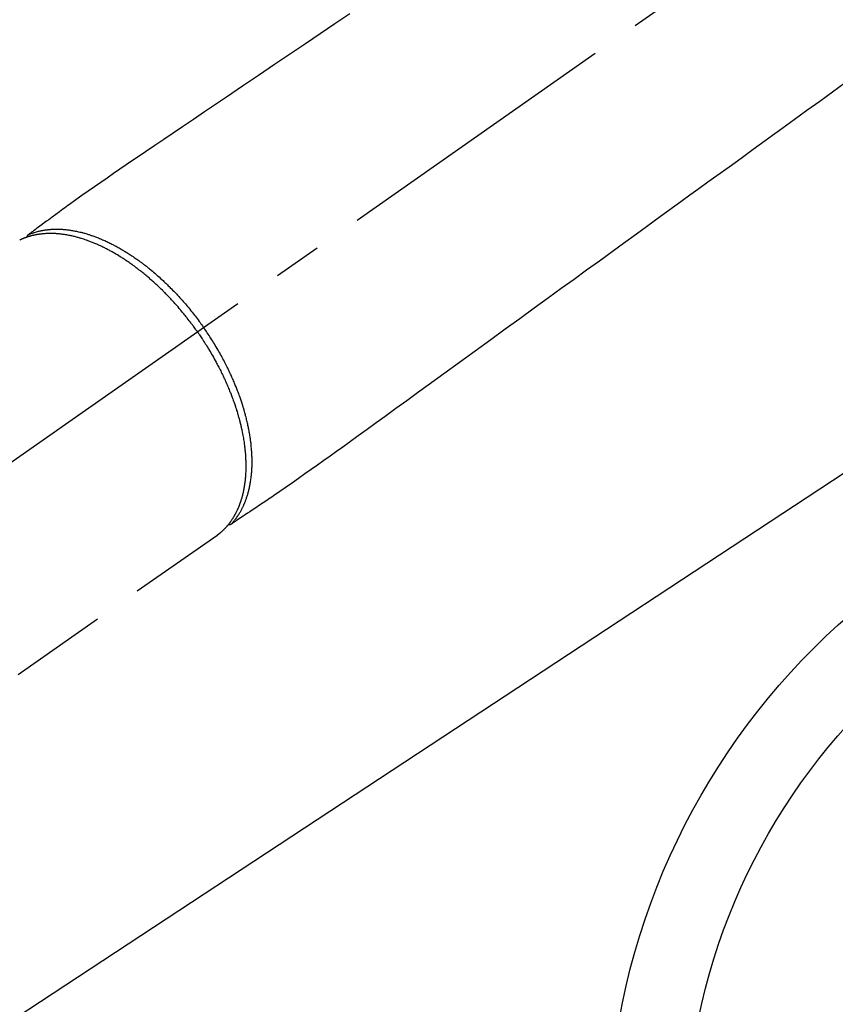
# Model space of a CAD drawing. Extents: x 28111 to 54233, y -10810 to -2410.
# Drawn here: x 44052 to 44157, y -4267 to -4140 of the extents above; entities that cross this region are included whole.
import ezdxf

# ---------------------------------------------------------------- set-up
doc = ezdxf.new("R2010")
doc.units = 0
doc.header["$LTSCALE"] = 50
doc.header["$MEASUREMENT"] = 0
doc.linetypes.add('CENTER2', pattern=[1.125, 0.75, -0.125, 0.125, -0.125])
doc.linetypes.add('HIDDEN', pattern=[0.375, 0.25, -0.125])
doc.layers.get('0').update_dxf_attribs({"linetype": 'CONTINUOUS'})
doc.layers.add('150-機器', color=8, linetype='CONTINUOUS')
doc.layers.add('160-文字', color=254, linetype='CONTINUOUS')
doc.styles.add('KH001', font='txt')
doc.dimstyles.new('KH1xx030', dxfattribs={"dimscale": 30, "dimtxt": 2, "dimasz": 0.6, "dimexe": 0.3, "dimexo": 1.2, "dimgap": 0.5, "dimtad": 3, "dimdec": 1, "dimdsep": 46, "dimlunit": 6, "dimtxsty": 'KH001', "dimblk": 'DOT', "dimcen": 1, "dimdle": 1, "dimclrd": 256, "dimclre": 256, "dimclrt": 256, "dimadec": 0, "dimazin": 0, "dimtfac": 1, "dimtdec": 1, "dimtix": 1, "dimtmove": 2, "dimatfit": 3, "dimldrblk": 'CLOSEDBLANK', "dimfxl": 1, "dimtolj": 1, "dimtzin": 0, "dimlwd": -1, "dimlwe": -1, "dimarcsym": 0})

# ---------------------------------------------------------------- blocks, each defined once
blk = doc.blocks.new('_ClosedBlank')
at = {"color": 0, "linetype": 'ByBlock', "lineweight": -2}
for p, q in [((-1, 0.1667), (0, 0)), ((-1, 0.1667), (-1, -0.1667)), ((0, 0), (-1, -0.1667))]:
    blk.add_line(p, q, dxfattribs=at)
blk = doc.blocks.new('_Dot')
at = {"color": 0, "linetype": 'ByBlock', "lineweight": -2}
blk.add_line((-0.5, 0), (-1, 0), dxfattribs=at)
at = {"color": 0, "linetype": 'ByBlock', "const_width": 0.5}
blk.add_lwpolyline([(-0.25, 0, 1), (0.25, 0, 1)], format="xyb", close=True, dxfattribs=at)

msp = doc.modelspace()

# ---------------------------------------------------------------- linework, layer by layer
at = {"layer": '150-機器', "color": 13, "linetype": 'CENTER2'}
msp.add_line((44218.33, -4079.87), (43974.32, -4250.73), dxfattribs=at)
at = {"layer": '150-機器', "color": 13, "linetype": 'HIDDEN'}
for p, q in [((44077.37, -4206.57), (44017.03, -4248.82)), ((44077.27, -4206.64), (44077.37, -4206.57))]:
    msp.add_line(p, q, dxfattribs=at)
for points in [[(44094.52, -4139.28), (44092.61, -4140.57), (44090.71, -4141.85), (44088.8, -4143.14), (44086.89, -4144.43), (44084.83, -4145.82), (44082.77, -4147.22), (44080.71, -4148.61), (44078.65, -4150.01), (44077.22, -4150.97), (44075.8, -4151.93), (44074.37, -4152.89), (44072.95, -4153.86), (44071.76, -4154.66), (44070.57, -4155.47), (44069.38, -4156.27), (44068.19, -4157.08), (44067.36, -4157.63), (44066.53, -4158.19), (44065.7, -4158.75), (44064.88, -4159.31), (44064.06, -4159.88), (44063.25, -4160.45), (44062.43, -4161.03), (44061.62, -4161.6), (44060.81, -4162.16), (44060, -4162.72), (44059.19, -4163.28), (44058.39, -4163.86), (44058.18, -4164.01), (44057.97, -4164.17), (44057.75, -4164.32), (44057.54, -4164.48), (44057.09, -4164.81), (44056.63, -4165.15), (44056.17, -4165.49), (44055.72, -4165.82), (44055.43, -4166.03), (44055.14, -4166.24), (44054.86, -4166.45), (44054.57, -4166.67), (44054.39, -4166.8), (44054.2, -4166.93), (44054.02, -4167.07), (44053.84, -4167.2), (44053.77, -4167.25), (44053.71, -4167.3), (44053.65, -4167.34), (44053.58, -4167.39), (44053.51, -4167.45), (44053.43, -4167.5), (44053.36, -4167.55), (44053.29, -4167.61), (44053.25, -4167.63), (44053.21, -4167.66), (44053.18, -4167.69), (44053.14, -4167.72), (44053.12, -4167.73), (44053.1, -4167.74), (44053.09, -4167.75), (44053.07, -4167.77), (44053.06, -4167.78), (44053.04, -4167.79), (44053.03, -4167.8), (44053.02, -4167.81), (44053.01, -4167.81), (44053, -4167.82), (44053, -4167.83), (44052.99, -4167.84), (44052.98, -4167.84), (44052.97, -4167.85), (44052.97, -4167.86), (44052.96, -4167.87), (44052.95, -4167.88), (44052.95, -4167.89), (44052.94, -4167.9), (44052.93, -4167.91), (44052.93, -4167.92), (44052.92, -4167.94), (44052.92, -4167.95), (44052.91, -4167.96), (44052.91, -4167.96), (44052.91, -4167.97), (44052.91, -4167.98), (44052.91, -4167.98), (44052.9, -4167.99), (44052.9, -4168), (44052.9, -4168.02), (44052.89, -4168.03), (44052.89, -4168.03), (44052.89, -4168.03), (44052.89, -4168.03), (44052.89, -4168.03), (44052.89, -4168.05), (44052.88, -4168.06), (44052.88, -4168.07), (44052.88, -4168.09)], [(44158.4, -4148.17), (44156.75, -4149.37), (44155.1, -4150.56), (44153.45, -4151.76), (44151.8, -4152.95), (44150.87, -4153.63), (44149.94, -4154.3), (44149.01, -4154.98), (44148.08, -4155.65), (44146.53, -4156.78), (44144.97, -4157.91), (44143.42, -4159.03), (44141.86, -4160.16), (44140.7, -4161), (44139.54, -4161.84), (44138.38, -4162.68), (44137.22, -4163.53), (44134.59, -4165.43), (44131.96, -4167.34), (44129.33, -4169.25), (44126.7, -4171.16), (44125.06, -4172.34), (44123.43, -4173.53), (44121.79, -4174.71), (44120.16, -4175.9), (44118.3, -4177.25), (44116.43, -4178.6), (44114.57, -4179.95), (44112.71, -4181.3), (44110.69, -4182.76), (44108.68, -4184.22), (44106.66, -4185.68), (44104.65, -4187.14), (44103.26, -4188.15), (44101.86, -4189.16), (44100.47, -4190.17), (44099.08, -4191.18), (44097.92, -4192.02), (44096.75, -4192.86), (44095.59, -4193.7), (44094.43, -4194.55), (44093.62, -4195.14), (44092.81, -4195.73), (44092.01, -4196.31), (44091.2, -4196.89), (44090.38, -4197.47), (44089.56, -4198.04), (44088.75, -4198.61), (44087.93, -4199.18), (44087.13, -4199.75), (44086.32, -4200.32), (44085.52, -4200.88), (44084.7, -4201.44), (44084.49, -4201.59), (44084.27, -4201.73), (44084.05, -4201.88), (44083.83, -4202.02), (44083.36, -4202.33), (44082.89, -4202.65), (44082.42, -4202.96), (44081.94, -4203.28), (44081.65, -4203.48), (44081.35, -4203.67), (44081.05, -4203.87), (44080.76, -4204.07), (44080.57, -4204.19), (44080.38, -4204.32), (44080.19, -4204.45), (44080, -4204.57), (44079.94, -4204.62), (44079.87, -4204.66), (44079.8, -4204.7), (44079.74, -4204.75), (44079.66, -4204.8), (44079.59, -4204.85), (44079.51, -4204.9), (44079.43, -4204.95), (44079.4, -4204.98), (44079.36, -4205), (44079.32, -4205.03), (44079.28, -4205.05), (44079.26, -4205.06), (44079.25, -4205.08), (44079.23, -4205.09), (44079.21, -4205.1), (44079.2, -4205.11), (44079.18, -4205.12), (44079.17, -4205.13), (44079.16, -4205.13), (44079.15, -4205.14), (44079.14, -4205.14), (44079.13, -4205.15), (44079.12, -4205.15), (44079.11, -4205.16), (44079.1, -4205.16), (44079.09, -4205.16), (44079.08, -4205.17), (44079.06, -4205.17), (44079.05, -4205.17), (44079.04, -4205.17), (44079.03, -4205.18), (44079.01, -4205.18), (44079, -4205.18), (44078.99, -4205.18), (44078.98, -4205.18), (44078.97, -4205.18), (44078.96, -4205.18), (44078.96, -4205.18), (44078.95, -4205.18), (44078.94, -4205.18), (44078.93, -4205.18), (44078.92, -4205.18), (44078.91, -4205.18), (44078.9, -4205.18), (44078.9, -4205.18), (44078.9, -4205.18), (44078.9, -4205.18), (44078.88, -4205.18), (44078.87, -4205.17), (44078.86, -4205.17), (44078.85, -4205.17)], [(44053.09, -4167.76), (44053.14, -4167.73), (44053.2, -4167.71), (44053.25, -4167.69), (44053.31, -4167.66), (44053.36, -4167.64), (44053.42, -4167.62), (44053.47, -4167.6), (44053.53, -4167.58), (44053.56, -4167.57), (44053.59, -4167.56), (44053.62, -4167.55), (44053.64, -4167.54), (44053.7, -4167.52), (44053.76, -4167.5), (44053.82, -4167.48), (44053.88, -4167.46), (44054, -4167.42), (44054.13, -4167.38), (44054.26, -4167.35), (44054.39, -4167.31), (44054.49, -4167.29), (44054.59, -4167.27), (44054.69, -4167.24), (44054.79, -4167.22), (44054.86, -4167.21), (44054.94, -4167.2), (44055.01, -4167.18), (44055.08, -4167.17), (44055.17, -4167.16), (44055.27, -4167.14), (44055.36, -4167.13), (44055.46, -4167.12), (44055.53, -4167.11), (44055.61, -4167.1), (44055.68, -4167.09), (44055.76, -4167.08), (44055.84, -4167.08), (44055.93, -4167.07), (44056.02, -4167.06), (44056.1, -4167.06), (44056.2, -4167.05), (44056.3, -4167.05), (44056.4, -4167.04), (44056.5, -4167.04), (44056.59, -4167.04), (44056.68, -4167.04), (44056.77, -4167.04), (44056.86, -4167.04), (44056.97, -4167.04), (44057.08, -4167.04), (44057.2, -4167.05), (44057.31, -4167.05), (44057.4, -4167.06), (44057.49, -4167.06), (44057.58, -4167.07), (44057.67, -4167.08), (44057.8, -4167.09), (44057.93, -4167.1), (44058.06, -4167.12), (44058.19, -4167.13), (44058.3, -4167.15), (44058.42, -4167.16), (44058.54, -4167.18), (44058.66, -4167.2), (44058.78, -4167.22), (44058.9, -4167.24), (44059.01, -4167.26), (44059.13, -4167.28), (44059.28, -4167.31), (44059.42, -4167.34), (44059.57, -4167.38), (44059.71, -4167.41), (44059.8, -4167.43), (44059.88, -4167.45), (44059.97, -4167.47), (44060.05, -4167.49), (44060.16, -4167.52), (44060.27, -4167.55), (44060.38, -4167.58), (44060.49, -4167.62), (44060.61, -4167.65), (44060.72, -4167.68), (44060.83, -4167.72), (44060.94, -4167.75), (44061.03, -4167.78), (44061.11, -4167.81), (44061.2, -4167.84), (44061.29, -4167.87), (44061.4, -4167.91), (44061.51, -4167.95), (44061.62, -4167.99), (44061.74, -4168.03), (44061.86, -4168.08), (44061.99, -4168.13), (44062.11, -4168.18), (44062.24, -4168.23), (44062.38, -4168.28), (44062.52, -4168.34), (44062.66, -4168.4), (44062.79, -4168.46), (44062.93, -4168.52), (44063.07, -4168.59), (44063.21, -4168.65), (44063.35, -4168.72), (44063.48, -4168.78), (44063.61, -4168.84), (44063.73, -4168.9), (44063.86, -4168.97), (44063.96, -4169.02), (44064.06, -4169.07), (44064.16, -4169.13), (44064.27, -4169.18), (44064.39, -4169.25), (44064.52, -4169.32), (44064.65, -4169.39), (44064.78, -4169.46), (44064.92, -4169.54), (44065.06, -4169.62), (44065.2, -4169.7), (44065.34, -4169.79), (44065.45, -4169.86), (44065.57, -4169.93), (44065.68, -4170), (44065.79, -4170.07), (44065.92, -4170.15), (44066.05, -4170.23), (44066.18, -4170.31), (44066.3, -4170.39), (44066.44, -4170.49), (44066.58, -4170.58), (44066.72, -4170.68), (44066.86, -4170.77), (44066.98, -4170.85), (44067.09, -4170.93), (44067.2, -4171.01), (44067.32, -4171.09), (44067.42, -4171.17), (44067.52, -4171.24), (44067.62, -4171.32), (44067.72, -4171.39), (44067.81, -4171.46), (44067.9, -4171.52), (44067.98, -4171.59), (44068.07, -4171.66), (44068.18, -4171.74), (44068.3, -4171.83), (44068.41, -4171.92), (44068.52, -4172.01), (44068.62, -4172.09), (44068.72, -4172.17), (44068.82, -4172.25), (44068.92, -4172.34), (44069.08, -4172.47), (44069.24, -4172.6), (44069.39, -4172.73), (44069.54, -4172.86), (44069.74, -4173.04), (44069.94, -4173.21), (44070.14, -4173.39), (44070.33, -4173.57), (44070.45, -4173.68), (44070.57, -4173.79), (44070.69, -4173.91), (44070.81, -4174.02), (44070.92, -4174.12), (44071.03, -4174.23), (44071.13, -4174.33), (44071.24, -4174.44), (44071.39, -4174.59), (44071.54, -4174.74), (44071.69, -4174.89), (44071.83, -4175.04), (44071.96, -4175.17), (44072.08, -4175.3), (44072.21, -4175.43), (44072.33, -4175.57), (44072.48, -4175.72), (44072.62, -4175.88), (44072.76, -4176.04), (44072.9, -4176.2), (44073.05, -4176.36), (44073.19, -4176.52), (44073.33, -4176.68), (44073.47, -4176.85), (44073.62, -4177.02), (44073.76, -4177.2), (44073.91, -4177.38), (44074.05, -4177.56), (44074.19, -4177.73), (44074.32, -4177.9), (44074.46, -4178.07), (44074.59, -4178.24), (44074.72, -4178.41), (44074.85, -4178.58), (44074.98, -4178.75), (44075.11, -4178.93), (44075.22, -4179.08), (44075.33, -4179.23), (44075.44, -4179.38), (44075.55, -4179.53), (44075.59, -4179.58), (44075.62, -4179.64), (44075.66, -4179.69), (44075.7, -4179.74)], [(44074.89, -4180.3), (44074.83, -4180.21), (44074.76, -4180.11), (44074.69, -4180.02), (44074.62, -4179.92), (44074.54, -4179.8), (44074.45, -4179.69), (44074.37, -4179.57), (44074.28, -4179.45), (44074.23, -4179.38), (44074.17, -4179.31), (44074.12, -4179.24), (44074.07, -4179.16), (44073.95, -4179.01), (44073.82, -4178.85), (44073.7, -4178.69), (44073.58, -4178.54), (44073.5, -4178.44), (44073.43, -4178.34), (44073.35, -4178.24), (44073.27, -4178.14), (44073.13, -4177.97), (44072.98, -4177.79), (44072.84, -4177.62), (44072.69, -4177.45), (44072.54, -4177.26), (44072.38, -4177.08), (44072.22, -4176.9), (44072.06, -4176.72), (44071.97, -4176.61), (44071.87, -4176.51), (44071.78, -4176.4), (44071.68, -4176.3), (44071.56, -4176.17), (44071.44, -4176.04), (44071.32, -4175.91), (44071.2, -4175.78), (44071.08, -4175.65), (44070.95, -4175.52), (44070.83, -4175.4), (44070.71, -4175.27), (44070.62, -4175.19), (44070.53, -4175.1), (44070.45, -4175.01), (44070.36, -4174.93), (44070.22, -4174.79), (44070.09, -4174.66), (44069.95, -4174.53), (44069.81, -4174.39), (44069.68, -4174.27), (44069.56, -4174.16), (44069.43, -4174.04), (44069.3, -4173.92), (44069.2, -4173.83), (44069.1, -4173.74), (44068.99, -4173.65), (44068.89, -4173.56), (44068.79, -4173.47), (44068.69, -4173.38), (44068.58, -4173.29), (44068.48, -4173.2), (44068.35, -4173.09), (44068.22, -4172.98), (44068.09, -4172.87), (44067.96, -4172.77), (44067.85, -4172.68), (44067.75, -4172.6), (44067.64, -4172.51), (44067.54, -4172.43), (44067.46, -4172.37), (44067.38, -4172.31), (44067.3, -4172.25), (44067.22, -4172.19), (44067.1, -4172.1), (44066.99, -4172.01), (44066.87, -4171.92), (44066.75, -4171.83), (44066.67, -4171.77), (44066.59, -4171.71), (44066.51, -4171.66), (44066.43, -4171.6), (44066.31, -4171.51), (44066.19, -4171.43), (44066.07, -4171.35), (44065.95, -4171.26), (44065.9, -4171.23), (44065.84, -4171.19), (44065.79, -4171.15), (44065.74, -4171.12), (44065.63, -4171.05), (44065.52, -4170.97), (44065.42, -4170.9), (44065.31, -4170.83), (44065.22, -4170.77), (44065.12, -4170.71), (44065.03, -4170.66), (44064.93, -4170.6), (44064.75, -4170.48), (44064.56, -4170.37), (44064.37, -4170.26), (44064.18, -4170.15), (44064.04, -4170.06), (44063.89, -4169.98), (44063.74, -4169.9), (44063.6, -4169.82), (44063.49, -4169.76), (44063.38, -4169.7), (44063.27, -4169.65), (44063.17, -4169.59), (44063.05, -4169.53), (44062.93, -4169.47), (44062.81, -4169.41), (44062.69, -4169.35), (44062.58, -4169.3), (44062.47, -4169.25), (44062.37, -4169.2), (44062.26, -4169.15), (44062.14, -4169.09), (44062.02, -4169.04), (44061.9, -4168.99), (44061.78, -4168.93), (44061.67, -4168.89), (44061.57, -4168.85), (44061.46, -4168.8), (44061.36, -4168.76), (44061.24, -4168.71), (44061.12, -4168.67), (44061, -4168.62), (44060.88, -4168.58), (44060.8, -4168.55), (44060.72, -4168.52), (44060.65, -4168.49), (44060.57, -4168.46), (44060.4, -4168.4), (44060.23, -4168.35), (44060.06, -4168.29), (44059.89, -4168.24), (44059.8, -4168.21), (44059.71, -4168.19), (44059.62, -4168.16), (44059.53, -4168.13), (44059.41, -4168.1), (44059.3, -4168.07), (44059.18, -4168.04), (44059.06, -4168.01), (44058.94, -4167.98), (44058.81, -4167.95), (44058.68, -4167.92), (44058.55, -4167.89), (44058.49, -4167.88), (44058.43, -4167.87), (44058.36, -4167.85), (44058.3, -4167.84), (44058.16, -4167.82), (44058.03, -4167.79), (44057.89, -4167.77), (44057.75, -4167.75), (44057.64, -4167.73), (44057.53, -4167.71), (44057.42, -4167.7), (44057.31, -4167.69), (44057.18, -4167.67), (44057.06, -4167.66), (44056.94, -4167.65), (44056.82, -4167.64), (44056.72, -4167.63), (44056.63, -4167.62), (44056.53, -4167.62), (44056.43, -4167.61), (44056.33, -4167.61), (44056.22, -4167.61), (44056.11, -4167.6), (44056.01, -4167.6), (44055.87, -4167.6), (44055.73, -4167.6), (44055.59, -4167.61), (44055.45, -4167.61), (44055.32, -4167.62), (44055.2, -4167.63), (44055.07, -4167.64), (44054.94, -4167.65), (44054.86, -4167.66), (44054.77, -4167.67), (44054.68, -4167.68), (44054.59, -4167.69), (44054.53, -4167.7), (44054.48, -4167.7), (44054.42, -4167.71), (44054.37, -4167.72), (44054.32, -4167.73), (44054.28, -4167.73), (44054.24, -4167.74), (44054.19, -4167.75), (44054.13, -4167.76), (44054.06, -4167.77), (44054, -4167.79), (44053.93, -4167.8), (44053.89, -4167.81), (44053.85, -4167.82), (44053.8, -4167.83), (44053.76, -4167.84), (44053.68, -4167.86), (44053.59, -4167.88), (44053.51, -4167.9), (44053.42, -4167.92), (44053.38, -4167.93), (44053.33, -4167.95), (44053.28, -4167.96), (44053.24, -4167.97), (44053.19, -4167.99), (44053.15, -4168), (44053.1, -4168.01), (44053.05, -4168.03), (44053.03, -4168.04), (44053, -4168.05), (44052.98, -4168.05), (44052.95, -4168.06), (44052.94, -4168.07), (44052.92, -4168.07), (44052.9, -4168.08), (44052.88, -4168.09), (44052.84, -4168.1), (44052.81, -4168.11), (44052.77, -4168.13), (44052.73, -4168.14), (44052.72, -4168.14), (44052.7, -4168.15), (44052.69, -4168.16), (44052.67, -4168.16), (44052.65, -4168.17), (44052.63, -4168.18), (44052.61, -4168.18), (44052.59, -4168.19), (44052.57, -4168.2), (44052.54, -4168.21), (44052.52, -4168.22), (44052.49, -4168.23), (44052.48, -4168.24), (44052.46, -4168.25), (44052.44, -4168.25), (44052.42, -4168.26), (44052.39, -4168.27), (44052.36, -4168.29), (44052.33, -4168.3), (44052.3, -4168.31), (44052.27, -4168.32), (44052.24, -4168.34), (44052.21, -4168.35), (44052.19, -4168.36), (44052.16, -4168.38), (44052.13, -4168.39), (44052.1, -4168.4), (44052.07, -4168.42), (44052.05, -4168.42), (44052.03, -4168.43), (44052.02, -4168.44), (44052, -4168.45), (44051.97, -4168.46)], [(44079.23, -4205.09), (44079.27, -4205.05), (44079.31, -4205), (44079.35, -4204.96), (44079.39, -4204.91), (44079.43, -4204.87), (44079.47, -4204.82), (44079.51, -4204.78), (44079.55, -4204.73), (44079.57, -4204.71), (44079.59, -4204.69), (44079.6, -4204.66), (44079.62, -4204.64), (44079.66, -4204.59), (44079.7, -4204.54), (44079.74, -4204.5), (44079.78, -4204.45), (44079.86, -4204.34), (44079.93, -4204.23), (44080.01, -4204.13), (44080.09, -4204.02), (44080.14, -4203.93), (44080.2, -4203.84), (44080.26, -4203.76), (44080.31, -4203.67), (44080.35, -4203.6), (44080.39, -4203.54), (44080.42, -4203.48), (44080.46, -4203.41), (44080.51, -4203.33), (44080.55, -4203.25), (44080.6, -4203.16), (44080.64, -4203.08), (44080.67, -4203.01), (44080.71, -4202.94), (44080.74, -4202.88), (44080.77, -4202.81), (44080.81, -4202.73), (44080.85, -4202.65), (44080.88, -4202.57), (44080.92, -4202.49), (44080.95, -4202.4), (44080.99, -4202.31), (44081.03, -4202.22), (44081.07, -4202.13), (44081.1, -4202.04), (44081.13, -4201.96), (44081.16, -4201.88), (44081.19, -4201.79), (44081.23, -4201.68), (44081.26, -4201.58), (44081.3, -4201.47), (44081.33, -4201.36), (44081.36, -4201.27), (44081.38, -4201.18), (44081.41, -4201.1), (44081.43, -4201.01), (44081.47, -4200.88), (44081.5, -4200.76), (44081.53, -4200.64), (44081.56, -4200.51), (44081.58, -4200.39), (44081.61, -4200.28), (44081.63, -4200.16), (44081.66, -4200.04), (44081.68, -4199.93), (44081.7, -4199.81), (44081.72, -4199.69), (44081.74, -4199.57), (44081.76, -4199.42), (44081.78, -4199.27), (44081.8, -4199.13), (44081.82, -4198.98), (44081.83, -4198.89), (44081.84, -4198.81), (44081.85, -4198.72), (44081.86, -4198.63), (44081.87, -4198.52), (44081.88, -4198.4), (44081.88, -4198.29), (44081.89, -4198.18), (44081.9, -4198.06), (44081.91, -4197.94), (44081.91, -4197.83), (44081.92, -4197.71), (44081.92, -4197.62), (44081.92, -4197.53), (44081.92, -4197.44), (44081.93, -4197.34), (44081.93, -4197.22), (44081.93, -4197.1), (44081.93, -4196.99), (44081.93, -4196.87), (44081.93, -4196.73), (44081.92, -4196.6), (44081.92, -4196.46), (44081.91, -4196.33), (44081.91, -4196.18), (44081.9, -4196.03), (44081.89, -4195.88), (44081.88, -4195.73), (44081.87, -4195.57), (44081.86, -4195.42), (44081.85, -4195.27), (44081.83, -4195.11), (44081.82, -4194.97), (44081.8, -4194.83), (44081.79, -4194.69), (44081.77, -4194.55), (44081.76, -4194.44), (44081.74, -4194.32), (44081.73, -4194.21), (44081.71, -4194.1), (44081.69, -4193.95), (44081.67, -4193.81), (44081.65, -4193.66), (44081.62, -4193.52), (44081.6, -4193.36), (44081.57, -4193.2), (44081.54, -4193.04), (44081.51, -4192.88), (44081.48, -4192.75), (44081.46, -4192.62), (44081.43, -4192.49), (44081.4, -4192.36), (44081.37, -4192.21), (44081.34, -4192.06), (44081.3, -4191.91), (44081.27, -4191.77), (44081.23, -4191.6), (44081.19, -4191.44), (44081.15, -4191.28), (44081.1, -4191.11), (44081.07, -4190.98), (44081.03, -4190.84), (44080.99, -4190.71), (44080.96, -4190.57), (44080.92, -4190.45), (44080.89, -4190.33), (44080.85, -4190.21), (44080.82, -4190.09), (44080.78, -4189.99), (44080.75, -4189.88), (44080.72, -4189.78), (44080.69, -4189.67), (44080.64, -4189.54), (44080.6, -4189.4), (44080.55, -4189.27), (44080.51, -4189.13), (44080.47, -4189.01), (44080.42, -4188.88), (44080.38, -4188.76), (44080.34, -4188.64), (44080.27, -4188.45), (44080.2, -4188.26), (44080.13, -4188.07), (44080.06, -4187.88), (44079.96, -4187.63), (44079.86, -4187.38), (44079.76, -4187.14), (44079.66, -4186.89), (44079.6, -4186.74), (44079.53, -4186.59), (44079.47, -4186.44), (44079.4, -4186.29), (44079.34, -4186.15), (44079.28, -4186.02), (44079.22, -4185.88), (44079.16, -4185.74), (44079.07, -4185.55), (44078.98, -4185.36), (44078.89, -4185.17), (44078.8, -4184.98), (44078.72, -4184.82), (44078.63, -4184.66), (44078.55, -4184.49), (44078.47, -4184.33), (44078.37, -4184.14), (44078.27, -4183.95), (44078.17, -4183.77), (44078.07, -4183.58), (44077.97, -4183.39), (44077.86, -4183.2), (44077.76, -4183.01), (44077.65, -4182.83), (44077.54, -4182.63), (44077.42, -4182.43), (44077.31, -4182.23), (44077.19, -4182.03), (44077.07, -4181.85), (44076.96, -4181.66), (44076.85, -4181.48), (44076.73, -4181.3), (44076.62, -4181.11), (44076.5, -4180.93), (44076.38, -4180.75), (44076.26, -4180.57), (44076.16, -4180.42), (44076.06, -4180.26), (44075.95, -4180.11), (44075.85, -4179.95), (44075.81, -4179.9), (44075.77, -4179.85), (44075.73, -4179.79), (44075.7, -4179.74)], [(44074.89, -4180.3), (44074.96, -4180.4), (44075.03, -4180.5), (44075.1, -4180.59), (44075.16, -4180.69), (44075.24, -4180.81), (44075.32, -4180.93), (44075.4, -4181.05), (44075.48, -4181.17), (44075.53, -4181.25), (44075.58, -4181.32), (44075.63, -4181.4), (44075.68, -4181.47), (44075.79, -4181.64), (44075.9, -4181.81), (44076, -4181.97), (44076.11, -4182.14), (44076.17, -4182.25), (44076.24, -4182.36), (44076.3, -4182.46), (44076.37, -4182.57), (44076.49, -4182.77), (44076.6, -4182.96), (44076.71, -4183.16), (44076.83, -4183.35), (44076.95, -4183.56), (44077.06, -4183.77), (44077.18, -4183.98), (44077.29, -4184.19), (44077.36, -4184.32), (44077.43, -4184.44), (44077.49, -4184.57), (44077.56, -4184.69), (44077.64, -4184.85), (44077.72, -4185.01), (44077.8, -4185.17), (44077.88, -4185.32), (44077.96, -4185.48), (44078.04, -4185.64), (44078.11, -4185.8), (44078.19, -4185.96), (44078.24, -4186.07), (44078.29, -4186.18), (44078.35, -4186.29), (44078.4, -4186.4), (44078.48, -4186.58), (44078.55, -4186.75), (44078.63, -4186.93), (44078.71, -4187.1), (44078.78, -4187.26), (44078.84, -4187.42), (44078.91, -4187.58), (44078.98, -4187.74), (44079.03, -4187.87), (44079.08, -4188), (44079.13, -4188.12), (44079.18, -4188.25), (44079.23, -4188.38), (44079.28, -4188.51), (44079.33, -4188.63), (44079.37, -4188.76), (44079.43, -4188.92), (44079.49, -4189.08), (44079.55, -4189.24), (44079.6, -4189.4), (44079.65, -4189.53), (44079.69, -4189.65), (44079.73, -4189.78), (44079.78, -4189.91), (44079.81, -4190), (44079.84, -4190.1), (44079.87, -4190.19), (44079.9, -4190.29), (44079.94, -4190.43), (44079.99, -4190.57), (44080.03, -4190.72), (44080.07, -4190.86), (44080.1, -4190.95), (44080.13, -4191.05), (44080.15, -4191.14), (44080.18, -4191.24), (44080.22, -4191.38), (44080.26, -4191.52), (44080.29, -4191.66), (44080.33, -4191.8), (44080.35, -4191.86), (44080.36, -4191.93), (44080.38, -4191.99), (44080.4, -4192.05), (44080.43, -4192.17), (44080.46, -4192.3), (44080.49, -4192.42), (44080.51, -4192.55), (44080.54, -4192.66), (44080.56, -4192.77), (44080.59, -4192.87), (44080.61, -4192.98), (44080.65, -4193.2), (44080.7, -4193.41), (44080.74, -4193.63), (44080.78, -4193.84), (44080.81, -4194.01), (44080.83, -4194.17), (44080.86, -4194.34), (44080.89, -4194.51), (44080.9, -4194.63), (44080.92, -4194.75), (44080.94, -4194.87), (44080.95, -4194.99), (44080.97, -4195.12), (44080.98, -4195.26), (44081, -4195.39), (44081.01, -4195.52), (44081.02, -4195.64), (44081.04, -4195.76), (44081.05, -4195.87), (44081.06, -4195.99), (44081.07, -4196.12), (44081.08, -4196.25), (44081.08, -4196.38), (44081.09, -4196.52), (44081.1, -4196.63), (44081.1, -4196.74), (44081.11, -4196.86), (44081.11, -4196.97), (44081.12, -4197.1), (44081.12, -4197.23), (44081.12, -4197.36), (44081.12, -4197.48), (44081.12, -4197.57), (44081.12, -4197.65), (44081.12, -4197.73), (44081.12, -4197.82), (44081.12, -4198), (44081.11, -4198.17), (44081.11, -4198.35), (44081.1, -4198.53), (44081.09, -4198.62), (44081.09, -4198.72), (44081.08, -4198.81), (44081.07, -4198.91), (44081.06, -4199.03), (44081.05, -4199.15), (44081.04, -4199.26), (44081.03, -4199.38), (44081.02, -4199.51), (44081, -4199.64), (44080.98, -4199.77), (44080.97, -4199.9), (44080.96, -4199.97), (44080.95, -4200.03), (44080.94, -4200.09), (44080.93, -4200.16), (44080.91, -4200.3), (44080.88, -4200.43), (44080.86, -4200.57), (44080.83, -4200.71), (44080.81, -4200.82), (44080.78, -4200.93), (44080.76, -4201.04), (44080.74, -4201.15), (44080.71, -4201.27), (44080.68, -4201.39), (44080.65, -4201.5), (44080.61, -4201.62), (44080.59, -4201.71), (44080.56, -4201.81), (44080.53, -4201.9), (44080.5, -4201.99), (44080.47, -4202.09), (44080.44, -4202.19), (44080.4, -4202.3), (44080.37, -4202.4), (44080.32, -4202.53), (44080.27, -4202.66), (44080.22, -4202.79), (44080.17, -4202.92), (44080.12, -4203.03), (44080.07, -4203.15), (44080.02, -4203.26), (44079.96, -4203.38), (44079.92, -4203.46), (44079.88, -4203.54), (44079.84, -4203.62), (44079.8, -4203.7), (44079.78, -4203.75), (44079.75, -4203.8), (44079.72, -4203.85), (44079.7, -4203.9), (44079.68, -4203.94), (44079.65, -4203.97), (44079.63, -4204.01), (44079.61, -4204.05), (44079.58, -4204.11), (44079.54, -4204.17), (44079.51, -4204.22), (44079.48, -4204.28), (44079.45, -4204.32), (44079.43, -4204.35), (44079.41, -4204.39), (44079.38, -4204.43), (44079.33, -4204.5), (44079.29, -4204.57), (44079.24, -4204.64), (44079.19, -4204.71), (44079.16, -4204.75), (44079.13, -4204.79), (44079.1, -4204.83), (44079.07, -4204.87), (44079.05, -4204.91), (44079.02, -4204.95), (44078.99, -4204.99), (44078.96, -4205.02), (44078.94, -4205.05), (44078.93, -4205.07), (44078.91, -4205.09), (44078.89, -4205.11), (44078.88, -4205.12), (44078.87, -4205.14), (44078.86, -4205.15), (44078.85, -4205.17), (44078.82, -4205.2), (44078.8, -4205.23), (44078.77, -4205.26), (44078.75, -4205.29), (44078.73, -4205.3), (44078.72, -4205.31), (44078.71, -4205.33), (44078.7, -4205.34), (44078.69, -4205.35), (44078.68, -4205.37), (44078.66, -4205.39), (44078.65, -4205.4), (44078.63, -4205.42), (44078.61, -4205.44), (44078.6, -4205.46), (44078.58, -4205.48), (44078.56, -4205.5), (44078.55, -4205.51), (44078.54, -4205.53), (44078.52, -4205.54), (44078.5, -4205.57), (44078.48, -4205.59), (44078.46, -4205.61), (44078.44, -4205.64), (44078.41, -4205.66), (44078.39, -4205.68), (44078.37, -4205.7), (44078.35, -4205.73), (44078.33, -4205.75), (44078.3, -4205.77), (44078.28, -4205.79), (44078.26, -4205.82), (44078.25, -4205.83), (44078.23, -4205.85), (44078.22, -4205.86), (44078.2, -4205.87), (44078.18, -4205.9), (44078.16, -4205.92), (44078.13, -4205.94), (44078.11, -4205.96), (44078.09, -4205.98), (44078.06, -4206), (44078.04, -4206.02), (44078.02, -4206.05), (44078, -4206.06), (44077.99, -4206.07), (44077.97, -4206.09), (44077.96, -4206.1), (44077.93, -4206.13), (44077.89, -4206.16), (44077.86, -4206.18), (44077.83, -4206.21), (44077.81, -4206.23), (44077.78, -4206.25), (44077.76, -4206.27), (44077.74, -4206.29), (44077.71, -4206.31), (44077.69, -4206.33), (44077.66, -4206.35), (44077.64, -4206.37), (44077.62, -4206.39), (44077.59, -4206.41), (44077.57, -4206.43), (44077.54, -4206.44), (44077.52, -4206.46), (44077.49, -4206.48), (44077.47, -4206.5), (44077.44, -4206.52), (44077.43, -4206.53), (44077.41, -4206.55), (44077.39, -4206.56), (44077.37, -4206.57)]]:
    msp.add_lwpolyline(points, dxfattribs=at)
at = {"layer": '150-機器', "color": 13}
for radius in [90.5, 80.5]:
    msp.add_circle((44218.33, -4285.06), radius, dxfattribs=at)

# ---------------------------------------------------------------- leaders
at = {"layer": '160-文字', "annotation_type": 0, "has_hookline": 1, "hookline_direction": 1}
for points, text_width in [([(44728.33, -4060.06), (43741.91, -5302.04), (43723.91, -5302.04)], 1240.2), ([(44997.78, -4066.27), (43865.07, -5545.96), (43847.07, -5545.96)], 1630.05), ([(44098.34, -4072.68), (43327.92, -4744.69), (43309.92, -4744.69)], 963.96)]:
    msp.add_leader(points, dimstyle='KH1xx030', override={"dimgap": 0.5, "dimtad": 1}, dxfattribs=dict(at, text_width=text_width))
at = {"layer": '160-文字'}
msp.add_leader([(44338.34, -4080.06), (43327.92, -4744.69)], dimstyle='KH1xx030', override={"dimgap": 0.5, "dimtad": 1}, dxfattribs=at)

doc.saveas('drawing.dxf')
